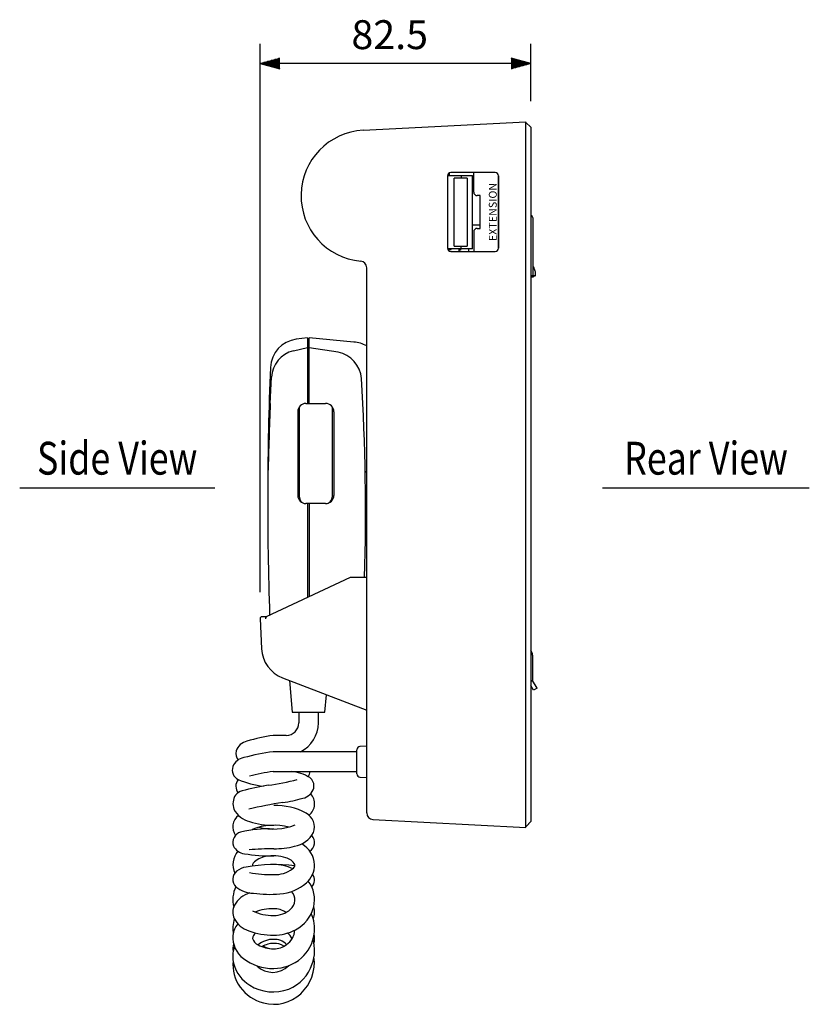
# Model space of a CAD drawing. Extents: x 0 to 720, y 1 to 1106.
# Drawn here: x 261 to 502, y 325 to 625 of the extents above; entities that cross this region are included whole.
import ezdxf
from ezdxf.enums import TextEntityAlignment as Align

# ---------------------------------------------------------------- set-up
doc = ezdxf.new("R2010")
doc.units = 0
doc.header["$LTSCALE"] = 24
doc.header["$MEASUREMENT"] = 0
doc.layers.get('0').update_dxf_attribs({"linetype": 'CONTINUOUS'})
for name, color, linetype in [('1', 3, 'CONTINUOUS'), ('SCALE', 4, 'CONTINUOUS'), ('SILK', 5, 'CONTINUOUS')]:
    doc.layers.add(name, color=color, linetype=linetype)
doc.styles.get("Standard").update_dxf_attribs({"font": 'SIMPLEX'})
doc.styles.add('UT7', font='TOAFONT', dxfattribs={"width": 0.8})
doc.dimstyles.get("Standard").update_dxf_attribs({"dimtxt": 0.18, "dimasz": 0.18, "dimexe": 0.18, "dimexo": 0.0625, "dimgap": 0.09, "dimtad": 0, "dimtih": 1, "dimtoh": 1, "dimdec": 3, "dimzin": 0, "dimdsep": 46, "dimtxsty": 'Standard', "dimcen": 0.09, "dimadec": 0, "dimazin": 0, "dimtfac": 1, "dimtdec": 3, "dimtofl": 0, "dimtmove": 2, "dimatfit": 3, "dimfxl": 0, "dimtolj": 1, "dimtzin": 0, "dimarcsym": 0})

# ---------------------------------------------------------------- blocks, each defined once
blk = doc.blocks.new('YAZ1', base_point=(184, 133))
for p, q in [((184, 133), (183, 133.268)), ((184, 133), (183, 132.732)), ((183, 133), (184, 133))]:
    blk.add_line(p, q)
blk = doc.blocks.new('YAZ3')
for p, q in [((-0.999, 0.247), (-0.922, 0.247)), ((-0.999, 0.197), (-0.735, 0.197)), ((-0.999, 0.147), (-0.549, 0.147)), ((-0.999, 0.097), (-0.362, 0.097)), ((-0.999, 0.047), (-0.176, 0.047)), ((-0.999, -0.053), (-0.198, -0.053)), ((-0.999, -0.103), (-0.384, -0.103)), ((-0.999, -0.153), (-0.571, -0.153)), ((-0.999, -0.203), (-0.757, -0.203)), ((-0.999, -0.253), (-0.944, -0.253))]:
    blk.add_line(p, q)
blk.add_solid([(0, 0), (-1, 0.268), (-1, -0.268)])
blk.add_blockref('YAZ1', (0, 0))
blk = doc.blocks.new('*D5')
at = {"color": 0, "linetype": 'ByBlock'}
for p, q in [((303.82, 440.4), (303.82, 607.48)), ((386.3, 590.06), (386.3, 607.48)), ((380.3, 601.48), (309.82, 601.48))]:
    blk.add_line(p, q, dxfattribs=at)
at = {"color": 0, "linetype": 'ByBlock', "xscale": 6, "yscale": 6, "zscale": 6, "rotation": 180}
blk.add_blockref('YAZ3', (303.82, 601.48), dxfattribs=at)
at = {"color": 0, "linetype": 'ByBlock', "xscale": 6, "yscale": 6, "zscale": 6}
blk.add_blockref('YAZ3', (386.3, 601.48), dxfattribs=at)
at = {"color": 0, "linetype": 'Continuous'}
blk.add_text('82.5', height=8.8, dxfattribs=at).set_placement((331.65, 605.88))

msp = doc.modelspace()

# ---------------------------------------------------------------- linework, layer by layer
at = {"linetype": 'Continuous'}
for p, q in [((365.77243, 591.40709), (415.31915, 594.00373)), ((415.31915, 379.00373), (415.31915, 594.00373)), ((416.81915, 592.30373), (415.31915, 593.80373)), ((416.81915, 592.30373), (416.81915, 380.85156)), ((391.41915, 577.50297), (391.41915, 555.50449)), ((391.48333, 577.60373), (395.61915, 577.60373)), ((391.91915, 578.28474), (391.91915, 577.60373)), ((405.9193, 578.50373), (392.419, 578.50373)), ((393.41915, 556.10373), (393.41915, 576.80373)), ((395.61915, 576.80373), (393.41915, 576.80373)), ((395.61915, 577.60373), (395.61915, 576.80373)), ((395.61915, 577.60373), (399.01915, 577.60373)), ((397.41915, 576.80373), (395.61915, 576.80373)), ((397.41915, 576.80373), (397.41915, 556.10373)), ((399.01915, 555.30373), (399.01915, 577.60373)), ((405.91581, 578.50024), (399.41915, 578.50024)), ((399.41915, 572.50266), (399.41915, 578.50024)), ((406.91566, 555.50615), (406.91566, 577.5013)), ((406.91915, 577.5048), (406.91915, 555.50266)), ((401.41915, 571.50373), (400.419, 571.50373)), ((401.41915, 561.50373), (401.41915, 571.50373)), ((417.51915, 546.61161), (417.51915, 564.28928)), ((401.41915, 562.50373), (399.01915, 562.50373)), ((400.419, 561.50373), (401.41915, 561.50373)), ((399.41915, 560.5048), (399.41915, 554.50722)), ((395.61915, 555.30373), (391.43944, 555.30373)), ((391.52631, 555.05373), (392.54415, 555.05373)), ((392.54415, 555.05373), (392.54415, 555.30373)), ((393.41915, 556.10373), (395.61915, 556.10373)), ((394.91915, 555.30373), (394.91915, 554.50373)), ((395.41915, 555.30373), (395.41915, 554.85373)), ((395.61915, 555.30373), (395.61915, 556.10373)), ((395.61915, 556.10373), (397.41915, 556.10373)), ((399.01915, 555.30373), (395.61915, 555.30373)), ((397.81915, 555.30373), (397.81915, 554.50373)), ((392.419, 554.50373), (405.9193, 554.50373)), ((395.41915, 554.85373), (394.91915, 554.85373)), ((399.41915, 554.50722), (405.91581, 554.50722)), ((366.81915, 383.44343), (366.81915, 549.5256)), ((417.51915, 546.61161), (416.81915, 546.61161)), ((417.53138, 546.85144), (418.02441, 547.05272)), ((417.92888, 547.03588), (417.55934, 547.03588)), ((348.81915, 528.16882), (345.38383, 527.7394)), ((348.81915, 528.16882), (348.81915, 508.16882)), ((362.93552, 526.90218), (349.31915, 528.16882)), ((349.31915, 508.16882), (349.31915, 528.16882)), ((344.5188, 524.21352), (348.81915, 525.17818)), ((358.10175, 523.76569), (349.31915, 525.16545)), ((337.44853, 508.16882), (337.81232, 516.18958)), ((346.31915, 479.66882), (346.31915, 507.16882)), ((348.31915, 508.16882), (354.31915, 508.16882)), ((356.31915, 507.16882), (356.31915, 479.66882)), ((345.81915, 505.66882), (345.81915, 480.16882)), ((356.81915, 505.66882), (356.81915, 480.16882)), ((366.81915, 487.65529), (366.33111, 487.17434)), ((366.81915, 482.29546), (366.43515, 482.00974)), ((354.31915, 477.66882), (348.31915, 477.66882)), ((348.81915, 477.66882), (348.81915, 449.05117)), ((349.31915, 477.66882), (349.31915, 449.28647)), ((366.46163, 470.18265), (366.81915, 470.40937)), ((361.81915, 455.16882), (336.24771, 443.1352)), ((366.81915, 455.16882), (361.81915, 455.16882)), ((334.34506, 442.64416), (334.79838, 433.46439)), ((336.31915, 443.16882), (334.84445, 443.16882)), ((417.31915, 431.504), (417.31915, 423.90593)), ((341.18672, 424.62789), (366.81915, 414.73866)), ((343.26626, 423.82559), (344.11112, 414.16882)), ((417.35934, 423.75593), (416.81915, 423.44405)), ((418.69844, 421.43653), (417.35934, 423.75593)), ((417.65921, 420.83653), (416.81915, 422.29157)), ((418.69844, 421.43653), (417.65921, 420.83653)), ((354.11112, 414.16882), (354.57428, 419.46284)), ((344.11112, 414.16882), (354.11112, 414.16882)), ((346.11112, 414.16882), (346.11112, 410.86882)), ((352.11112, 410.86882), (352.11112, 414.16882)), ((342.31915, 407.07685), (338.31915, 407.07685)), ((363.81915, 402.07728), (338.31923, 402.07728)), ((363.81915, 395.35992), (363.81915, 402.64754)), ((366.81915, 403.75373), (364.76681, 403.64617)), ((338.31923, 396.07728), (363.81915, 396.07728)), ((364.76681, 394.36129), (366.81915, 394.25373)), ((368.71448, 381.44618), (415.31915, 379.00373)), ((415.31915, 379.20373), (416.08325, 379.96783)), ((416.08404, 380.11325), (416.08322, 379.9678)), ((416.08404, 380.11325), (416.81915, 380.85156))]:
    msp.add_line(p, q, dxfattribs=at)
for centre, radius, start, end in [((366.82341, 571.43442), 20.00031, 93.0121799, 264.7730188), ((416.00895, 564.27273), 1.51029, 0.6279292, 57.5575793), ((364.81915, 549.5256), 2, 360, 84.7730188), ((400.65614, 542.65043), 18.46359, 19.3698093, 24.0329552), ((416.28137, 545.75703), 1.63194, 54.3441628, 70.7593488), ((416.84515, 546.52476), 0.67958, 7.3428517, 55.2350763), ((419.66434, 546.62243), 2.14522, 168.887751, 180.2887943), ((417.92953, 547.31156), 0.27568, 269.8660287, 337.2716221), ((414.34548, 547.52835), 3.93175, 2.2390217, 18.4726677), ((417.23666, 547.63166), 1.03879, 335.7523069, 2.7755461), ((346.49727, 515.74525), 8.69631, 103.1503331, 177.0712558), ((356.4357, 515.11387), 8.81077, 4.3762074, 79.1002345), ((1335.23488, 478.3048), 998.56402, 177.65411595, 181.9906703), ((-310.54284, 474.58056), 677.01875, 358.35696831, 3.48936837), ((2776.22152, 418.10939), 2440.43528, 177.88513257, 178.378298), ((336.51196, 442.70305), 0.50654, 121.4449943, 192.5694388), ((417.61915, 423.90593), 0.3, 180, 210), ((331.33285, 400.88712), 4.50747, 102.3592221, 161.526002), ((348.07515, 345.07668), 62.76306, 98.9424175, 106.3871202), ((330.14649, 401.58028), 3.1751, 166.6126112, 219.55834), ((348.00202, 330.68845), 72.04249, 97.7241514, 104.9695742), ((330.19369, 395.89182), 4.46658, 100.3267654, 158.0484957), ((329.10175, 396.50285), 3.22928, 160.8625589, 244.1332948), ((350.49201, 314.97391), 82.01178, 98.5357974, 103.6767253), ((342.59793, 382.98149), 13.16143, 58.5968537, 84.2753617), ((347.27429, 396.24256), 2.35246, 313.5752403, 355.9710544), ((330.21053, 391.58462), 3.23814, 141.4223104, 220.0116202), ((339.44261, 422.67819), 31.36576, 248.0048718, 262.5826911), ((325.87171, 471.12504), 80.01537, 277.8276451, 284.3458492), ((347.459, 391.56913), 3.31482, 350.5813764, 52.9596201), ((330.02819, 385.96969), 4.3117, 105.4578892, 137.2412095), ((345.69073, 332.30141), 60.21836, 98.5198181, 106.2112506), ((346.40579, 392.31501), 4.51122, 282.2388347, 343.4061647), ((334.89397, 430.45395), 44.33685, 278.2608984, 286.3326718), ((357.87864, 272.59504), 115.18661, 98.2931681, 103.5229491)]:
    msp.add_arc(centre, radius, start, end)
for centre, radius, start, end in [((392.41964, 577.50324), 1.00049, 90.0365936, 180.0158195), ((405.90792, 577.49249), 1.0113, 0.6970169, 89.3553962), ((400.41829, 572.50287), 0.99914, 180.0117612, 270.0406519), ((400.41829, 560.50459), 0.99914, 89.9593481, 179.9882388), ((392.41964, 555.50422), 1.00049, 179.9841805, 269.9634064), ((405.92001, 555.50287), 0.99914, 269.9593481, 359.9882388), ((346.50014, 518.8089), 9, 97.1105363, 177.6496887), ((362.00929, 516.94517), 10, 61.2501844, 84.6613289), ((348.31915, 505.66882), 2.5, 90, 180), ((354.31915, 505.66882), 2.5, 0, 90), ((348.31915, 480.16882), 2.5, 180, 270), ((354.31915, 480.16882), 2.5, 270, 0), ((348.31915, 479.66882), 2, 180, 270), ((354.31915, 479.66882), 2, 270, 0), ((334.84445, 442.66882), 0.5, 90, 182.8271246), ((344.78621, 433.95761), 10, 182.8271246, 248.902916), ((415.11915, 431.504), 2.2, 0, 39.4005688), ((342.31915, 410.86882), 3.79197, 270, 0), ((342.31915, 410.86882), 9.79197, 296.1254369, 0), ((364.81915, 402.64754), 1, 93, 180), ((364.81915, 395.35992), 1, 180, 267), ((331.09437, 386.25631), 4.9882, 148.0364323, 199.4339899), ((346.41642, 386.24956), 4.53699, 309.3755632, 42.3747515), ((332.99276, 387.9947), 7.42552, 207.2336773, 255.7723783), ((339.11966, 366.24539), 19.46152, 61.6409605, 91.8149159), ((330.448, 379.18512), 4.39214, 126.9050357, 215.8946944), ((346.1904, 379.15051), 4.74749, 338.8852318, 62.7548834), ((368.81915, 383.44343), 2, 180, 267), ((336.57205, 345.05519), 33.51868, 86.696959, 104.0423169), ((338.31316, 403.44516), 23.74865, 252.4897585, 270.4587223), ((338.68322, 361.30423), 18.39392, 75.9628214, 111.4079579), ((338.40149, 396.66353), 18.14555, 255.7599998, 291.5879584), ((329.30783, 374.44536), 3.24529, 105.5263144, 199.5049515), ((343.63675, 381.10381), 7.88513, 278.8907652, 332.3149166), ((347.8837, 374.40063), 3.06199, 301.9463667, 44.1977003), ((330.02549, 375.18192), 4.19242, 205.7309838, 263.7430767), ((338.3879, 290.10679), 82.41156, 89.9197749, 95.1418398), ((338.71325, 396.61071), 24.09335, 269.500691, 284.7695169), ((343.14528, 367.25524), 7.81718, 2.8920071, 59.7805148), ((332.44806, 367.67027), 6.36616, 139.8494537, 204.1106342), ((337.38343, 417.81593), 47.44942, 260.5202663, 271.3523776), ((337.03767, 363.75336), 6.45476, 99.0372099, 137.5569414), ((338.46447, 358.42452), 11.95527, 71.6542812, 101.7798664), ((341.19356, 365.62034), 4.2786, 29.2915812, 76.0172236), ((330.95972, 361.11569), 5.91225, 98.0918712, 129.3684502), ((338.64961, 317.47617), 50.22125, 82.8343759, 99.7698677), ((332.87578, 367.55434), 0.81839, 137.2940954, 198.0526315), ((338.59414, 354.21382), 13.48367, 64.9186591, 90.3860361), ((338.8962, 373.76445), 9.12331, 267.5317004, 306.0913025), ((342.85729, 368.07159), 2.19496, 310.0789486, 327.2735026), ((343.92878, 367.53577), 1.01207, 319.9783882, 10.1235848), ((343.54307, 367.66608), 7.40946, 311.9877597, 359.8728708), ((329.25776, 363.21179), 3.21226, 129.6147984, 224.5933966), ((337.96958, 403.4162), 38.77025, 259.7883894, 270.7887675), ((348.03693, 363.01657), 2.90065, 314.6507069, 36.8679994), ((334.87774, 357.04077), 8.8239, 153.655268, 194.7976196), ((332.34538, 367.37957), 8.37536, 230.0757488, 269.7796959), ((339.38163, 372.51664), 13.79954, 274.2616353, 311.3577083), ((341.65564, 357.02861), 9.28948, 346.1250052, 37.4919595), ((333.49077, 351.39367), 7.98805, 106.3177473, 150.563353), ((337.46058, 394.64878), 36.01426, 261.7827493, 274.6929052), ((341.27396, 356.92523), 3.68023, 309.7193957, 44.0559685), ((330.62658, 353.2731), 4.5757, 153.4338983, 205.7307482), ((338.10519, 340.26136), 13.9857, 88.3688687, 112.1212201), ((338.63535, 348.13998), 6.10285, 54.4973063, 91.2399348), ((338.67, 359.68223), 7.46877, 268.7209956, 311.5694383), ((340.3588, 357.34933), 10.62539, 296.9262513, 346.1230136), ((346.35303, 353.22306), 4.60012, 334.9644609, 20.0604917), ((336.67043, 348.2294), 10.61559, 163.2622894, 189.6991045), ((332.8224, 354.26168), 6.98327, 205.2159524, 253.9186559), ((338.01703, 365.5798), 13.37332, 243.3981624, 272.0837781), ((339.87499, 348.24839), 11.07394, 351.095371, 24.4435318), ((331.48145, 345.88679), 5.38655, 135.8875591, 177.6193084), ((334.06486, 345.44405), 7.99315, 175.2169258, 233.0956396), ((338.21584, 366.9451), 20.73166, 249.300909, 270.7944639), ((334.28457, 345.00179), 2.23963, 128.6520475, 174.6018415), ((335.04691, 346.06289), 3.11054, 195.8663119, 245.4994512), ((338.52053, 360.36193), 14.14651, 269.9301897, 298.0390845), ((339.40682, 347.97992), 5.49737, 302.9933961, 357.5424594), ((340.08411, 343.23361), 4.41737, 25.2570809, 54.3894435), ((339.07063, 348.12178), 11.85164, 311.5267512, 352.3020766), ((345.09063, 345.26065), 5.86479, 344.5165507, 12.5422769), ((333.79081, 339.7506), 7.776, 158.1036692, 197.6601979), ((330.00371, 342.18671), 3.93897, 159.9742746, 194.1243655), ((338.35009, 337.84925), 7.0764, 88.759474, 130.4720705), ((338.34197, 351.62303), 9.56162, 241.3457823, 270.9667122), ((338.498, 337.1671), 6.53012, 89.9535599, 122.5259111), ((338.26556, 347.40696), 5.34947, 237.3322187, 265.3767922), ((338.26556, 347.40696), 5.34947, 272.5465699, 272.5470739), ((338.78834, 339.97731), 4.95489, 43.1987333, 93.2980072), ((338.81704, 338.77017), 4.93702, 56.1026462, 93.6435354), ((338.69793, 347.94821), 5.88867, 268.1058438, 308.9571979), ((339.22531, 341.47035), 11.73014, 339.8099797, 16.8090473), ((338.29217, 351.17845), 15.11715, 233.3347162, 270.8002224), ((338.52395, 348.73862), 12.67586, 269.9066115, 311.5282123), ((338.22571, 337.76602), 12.66777, 312.2003576, 8.0056159), ((337.75093, 337.27068), 11.68072, 174.3061875, 216.0883808), ((336.96017, 340.31575), 10.9756, 195.451546, 238.4358597), ((338.19386, 341.69455), 6.81777, 225.8046028, 315.6882981), ((338.2452, 341.47597), 12.65635, 292.3965073, 341.3176387), ((338.39226, 337.57768), 12.38049, 215.4882338, 255.8893722), ((338.32975, 342.21072), 13.30828, 237.6823245, 290.8545292), ((338.55113, 337.09384), 11.95308, 254.5852865, 313.2091538)]:
    msp.add_arc(centre, radius, start, end, dxfattribs=at)
at = {"layer": '1'}
for p, q in [((261.15035, 482.50373), (320.52905, 482.50373)), ((438.63236, 482.50373), (501.60977, 482.50373))]:
    msp.add_line(p, q, dxfattribs=at)

# ---------------------------------------------------------------- texts
at = {"layer": '1', "linetype": 'Continuous', "style": 'UT7', "width": 0.8}
for s, p in [('Side View', (290.8397, 486.50373)), ('Rear View', (470.15039, 486.50373))]:
    msp.add_text(s, height=10, dxfattribs=at).set_placement(p, align=Align.CENTER)
at = {"layer": 'SILK'}
msp.add_text('EXTENSION', height=2.4, rotation=90, dxfattribs=at).set_placement((406.41915, 566.50373), align=Align.CENTER)

# ---------------------------------------------------------------- dimensions: what is measured, and where the dimension line sits
at = {"layer": 'SCALE'}
dim = msp.add_linear_dim(base=(334.34506, 611.73213), p1=(416.81915, 592.30373), p2=(334.34506, 442.64416), text='82.5', dimstyle='Standard', override={"dimscale": 4, "dimtxt": 2.2, "dimasz": 1.5, "dimexe": 1.5, "dimexo": 2, "dimtih": 0, "dimtoh": 0, "dimdec": 4, "dimblk": 'YAZ3', "dimtdec": 4, "dimtofl": 1, "dimtvp": 1}, dxfattribs=at)
dim.commit()
dim.dimension.update_dxf_attribs({"geometry": '*D5', "text_midpoint": (375.5821, 620.53213), "insert": (30.52122, 10.24736)})

doc.saveas('drawing.dxf')
